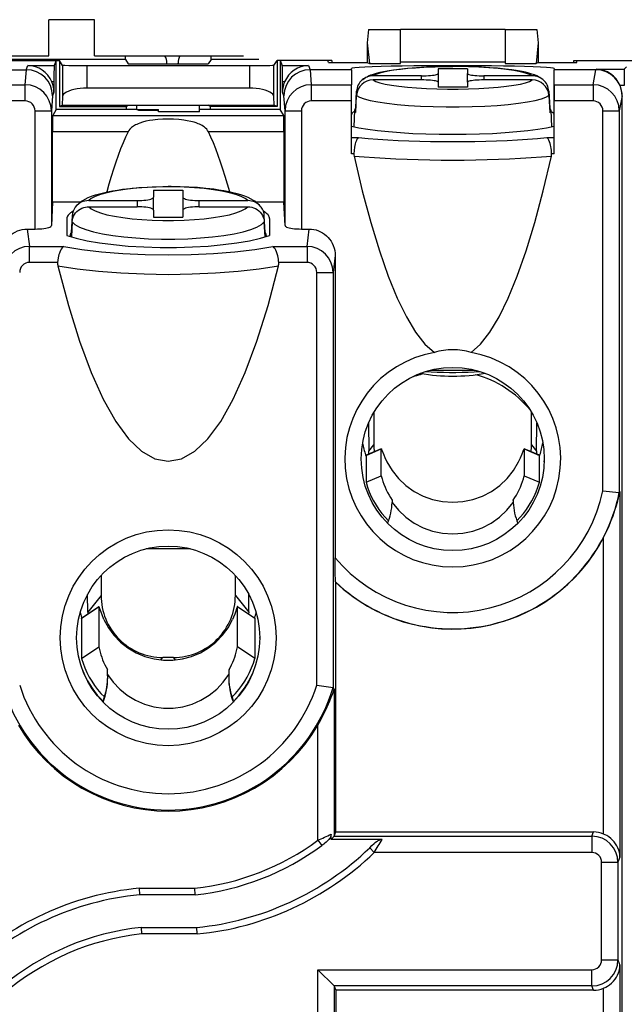
# Model space of a CAD drawing. Extents: x 0 to 420, y 0 to 297.
# Drawn here: x 248 to 267, y 145 to 176 of the extents above; entities that cross this region are included whole.
import ezdxf

# ---------------------------------------------------------------- set-up
doc = ezdxf.new("R2010")
doc.units = 0
doc.layers.get('0').update_dxf_attribs({"linetype": 'CONTINUOUS'})

msp = doc.modelspace()

# ---------------------------------------------------------------- linework, layer by layer
at = {"color": 7}
for p, q in [((250.489792, 175.577133), (249.089798, 175.577133)), ((249.089798, 174.477142), (249.089798, 175.577133)), ((250.489792, 174.477142), (250.489792, 175.577133)), ((258.869049, 175.27713), (258.824493, 174.865326)), ((258.869049, 175.27713), (259.839783, 175.27713)), ((263.039795, 175.27713), (259.839783, 175.27713)), ((259.839783, 174.236206), (259.839783, 175.27713)), ((263.039795, 175.27713), (263.039795, 174.236206)), ((263.039795, 175.27713), (264.010559, 175.27713)), ((264.010559, 175.27713), (264.055084, 174.865326)), ((258.824493, 174.865326), (258.892548, 174.236206)), ((258.824493, 174.865326), (258.824493, 174.270203)), ((264.055084, 174.865326), (263.98703, 174.236206)), ((264.055084, 174.865326), (264.055084, 174.270203)), ((251.43074, 174.359863), (236.648849, 174.359863)), ((238.667862, 174.327133), (249.411728, 174.327133)), ((238.767883, 174.32782), (249.311707, 174.32782)), ((238.989792, 174.477142), (249.089798, 174.477142)), ((249.311707, 174.32782), (249.250839, 174.175598)), ((249.311707, 172.827133), (249.311707, 174.32782)), ((249.411728, 174.327133), (249.411728, 172.927124)), ((249.508835, 174.181458), (249.411728, 174.327133)), ((250.489792, 174.477142), (255.039795, 174.477142)), ((251.43074, 174.359863), (251.43074, 174.477142)), ((251.43074, 174.359863), (251.51889, 174.227631)), ((254.048859, 174.359863), (253.960709, 174.227631)), ((254.048859, 174.359863), (254.048859, 174.477142)), ((255.509674, 174.359863), (254.048859, 174.359863)), ((255.970764, 174.181458), (256.067871, 174.327133)), ((257.739807, 174.327133), (256.067871, 174.327133)), ((256.067871, 174.327133), (256.067871, 172.927124)), ((256.167877, 174.32782), (256.167877, 172.827133)), ((257.620575, 174.32782), (256.167877, 174.32782)), ((256.167877, 174.32782), (256.22876, 174.175598)), ((257.639832, 174.270203), (257.620575, 174.32782)), ((257.739807, 174.327133), (257.739807, 174.270203)), ((259.839783, 174.292465), (263.039795, 174.292465)), ((265.139801, 174.327133), (266.839783, 174.327133)), ((265.139801, 174.270203), (265.139801, 174.327133)), ((265.239807, 174.32782), (266.939789, 174.32782)), ((265.239807, 174.270203), (265.239807, 174.32782)), ((247.139801, 174.049408), (248.400543, 174.049408)), ((248.367065, 173.587372), (248.401489, 174.049408)), ((248.400543, 174.049408), (248.451019, 174.175598)), ((248.451019, 174.175598), (249.250839, 174.175598)), ((249.508835, 174.181458), (249.508835, 173.230042)), ((255.220871, 174.16217), (250.258713, 174.16217)), ((250.258713, 173.482117), (250.258713, 174.16217)), ((251.51889, 174.227631), (253.960709, 174.227631)), ((252.69812, 174.227631), (252.69812, 174.244904)), ((253.039795, 174.227631), (253.039795, 174.244904)), ((255.220871, 174.16217), (255.220871, 173.482117)), ((255.970764, 173.230042), (255.970764, 174.181458)), ((256.22876, 174.175598), (257.028564, 174.175598)), ((257.028564, 174.175598), (257.079041, 174.049408)), ((257.078094, 174.049408), (257.112518, 173.587372)), ((258.339783, 174.049408), (257.079041, 174.049408)), ((257.639832, 174.270203), (258.824493, 174.270203)), ((258.339783, 174.049408), (258.339783, 174.087265)), ((258.339783, 174.049408), (258.339783, 173.587372)), ((258.824493, 174.270203), (258.892548, 174.236206)), ((258.892548, 174.236206), (259.839783, 174.236206)), ((261.889801, 174.075958), (260.989807, 174.075958)), ((260.989807, 174.075958), (260.989807, 173.92984)), ((261.889801, 174.075958), (261.889801, 173.92984)), ((263.039795, 174.236206), (263.98703, 174.236206)), ((264.055084, 174.270203), (263.98703, 174.236206)), ((264.055084, 174.270203), (265.239807, 174.270203)), ((264.539795, 174.087265), (264.539795, 174.049408)), ((265.818298, 174.049408), (264.539795, 174.049408)), ((264.539795, 173.639313), (264.539795, 174.049408)), ((265.734558, 173.587372), (265.820648, 174.049408)), ((265.818298, 174.049408), (265.834503, 174.065613)), ((265.820648, 174.049408), (265.818298, 174.049408)), ((265.834503, 174.065613), (266.687347, 174.065613)), ((266.758392, 174.136658), (266.687347, 174.065613)), ((266.687347, 174.065613), (266.687347, 173.565796)), ((249.245728, 173.675766), (249.182007, 173.675766)), ((249.245728, 173.675766), (249.245728, 173.362793)), ((256.233856, 173.362793), (256.233856, 173.675766)), ((256.297577, 173.675766), (256.233856, 173.675766)), ((260.489807, 173.860245), (259.00708, 173.860245)), ((260.489807, 173.734985), (259.00708, 173.734985)), ((260.489807, 173.734985), (260.489807, 173.860245)), ((260.989807, 173.92984), (260.989807, 173.665405)), ((261.889801, 173.665405), (261.889801, 173.92984)), ((263.872528, 173.860245), (262.389801, 173.860245)), ((262.389801, 173.860245), (262.389801, 173.734985)), ((263.872528, 173.734985), (262.389801, 173.734985)), ((247.139801, 173.587372), (248.367065, 173.587372)), ((248.367065, 173.092224), (248.367065, 173.587372)), ((255.220871, 173.482117), (250.258713, 173.482117)), ((257.112518, 173.587372), (258.339783, 173.587372)), ((257.112518, 173.587372), (257.112518, 173.092224)), ((258.339783, 173.092224), (258.339783, 173.587372)), ((258.474121, 172.86998), (258.500671, 173.389832)), ((260.989807, 173.665405), (260.989807, 173.519272)), ((261.889801, 173.519272), (260.989807, 173.519272)), ((261.889801, 173.665405), (261.889801, 173.519272)), ((264.378906, 173.389832), (264.405487, 172.86998)), ((264.539795, 173.639313), (264.542297, 173.639313)), ((264.539795, 172.02359), (264.539795, 173.639313)), ((264.542297, 173.587372), (264.542297, 173.639313)), ((264.542297, 173.587372), (265.734558, 173.587372)), ((264.542297, 173.587372), (264.542297, 173.092224)), ((265.734558, 173.587372), (265.734558, 173.092224)), ((266.687347, 173.565796), (266.557861, 173.565796)), ((248.367065, 173.092224), (247.139801, 173.092224)), ((249.200974, 173.25087), (249.166611, 172.789734)), ((249.245728, 173.362793), (249.200974, 173.25087)), ((249.508835, 173.230042), (249.495514, 172.969025)), ((255.98407, 172.969025), (255.970764, 173.230042)), ((256.278625, 173.25087), (256.233856, 173.362793)), ((256.312988, 172.789734), (256.278625, 173.25087)), ((258.339783, 173.092224), (257.112518, 173.092224)), ((258.339783, 171.476501), (258.339783, 173.092224)), ((258.474121, 172.74472), (258.500671, 173.264587)), ((264.378906, 173.264587), (264.405487, 172.74472)), ((265.734558, 173.092224), (264.542297, 173.092224)), ((264.542297, 171.476501), (264.542297, 173.092224)), ((266.619202, 173.25087), (266.533386, 172.79039)), ((266.62146, 173.253143), (266.619202, 173.25087)), ((266.62146, 123.401123), (266.62146, 173.253143)), ((248.666641, 169.178055), (248.666641, 172.789734)), ((248.666641, 172.789734), (249.166611, 172.789734)), ((249.166611, 172.789734), (249.166611, 169.283234)), ((249.311707, 172.827133), (249.206894, 172.652435)), ((251.784073, 172.827133), (249.311707, 172.827133)), ((249.411728, 172.927124), (249.495514, 172.969025)), ((249.411728, 172.927124), (251.45256, 172.927124)), ((249.495514, 172.969025), (255.98407, 172.969025)), ((251.45256, 172.927124), (251.51889, 172.960297)), ((251.45256, 172.927124), (251.45256, 172.827133)), ((251.51889, 172.960297), (253.960709, 172.960297)), ((251.78186, 172.828247), (251.781387, 172.960297)), ((251.78186, 172.828247), (252.439789, 172.828247)), ((251.84494, 172.796707), (251.78186, 172.828247)), ((252.439789, 172.796707), (251.84494, 172.796707)), ((252.439789, 172.765274), (252.439789, 172.828247)), ((253.69751, 172.765274), (253.698196, 172.960297)), ((256.167877, 172.827133), (253.697739, 172.827133)), ((254.027039, 172.927124), (253.960709, 172.960297)), ((256.067871, 172.927124), (254.027039, 172.927124)), ((254.027039, 172.927124), (254.027039, 172.827133)), ((256.067871, 172.927124), (255.98407, 172.969025)), ((256.272705, 172.652435), (256.167877, 172.827133)), ((256.312988, 169.283234), (256.312988, 172.789734)), ((256.312988, 172.789734), (256.812958, 172.789734)), ((256.812958, 172.789734), (256.812958, 169.178055)), ((258.440247, 172.810287), (258.414612, 172.302902)), ((264.439331, 172.810287), (264.464966, 172.302902)), ((266.033569, 172.79039), (266.533386, 172.79039)), ((266.033569, 161.175018), (266.033569, 172.79039)), ((266.533386, 172.79039), (266.533386, 161.123947)), ((249.206894, 172.652435), (256.272705, 172.652435)), ((253.69751, 172.765274), (252.439789, 172.765274)), ((249.201752, 169.996399), (249.201752, 172.152496)), ((251.513062, 172.152496), (249.201752, 172.152496)), ((256.277832, 172.152496), (253.966522, 172.152496)), ((256.277832, 172.152496), (256.277832, 169.996399)), ((258.339783, 171.971649), (258.562958, 171.971649)), ((264.319153, 171.971649), (264.542297, 171.971649)), ((264.542297, 172.02359), (264.539795, 172.02359)), ((258.417206, 171.476501), (258.339783, 171.476501)), ((264.542297, 171.476501), (264.464905, 171.476501)), ((252.289795, 170.368332), (252.289795, 170.150024)), ((252.289795, 170.368332), (253.189789, 170.368332)), ((253.189789, 170.368332), (253.189789, 170.150024)), ((252.289795, 169.755035), (252.289795, 170.150024)), ((253.189789, 170.150024), (253.189789, 169.75499)), ((249.201752, 169.996399), (249.166611, 169.283234)), ((250.049591, 169.996399), (249.201752, 169.996399)), ((250.307068, 170.046066), (251.789795, 170.046066)), ((250.307068, 169.858948), (251.789795, 169.858948)), ((251.789795, 170.046066), (251.789795, 169.858948)), ((253.689789, 170.046066), (255.172531, 170.046066)), ((253.689789, 169.858948), (253.689789, 170.046066)), ((253.689789, 169.858948), (255.172531, 169.858948)), ((256.277832, 169.996399), (255.429993, 169.996399)), ((256.312988, 169.283234), (256.277832, 169.996399)), ((249.639801, 169.497681), (249.639801, 168.98201)), ((249.800659, 169.581421), (249.774109, 169.067917)), ((252.289795, 169.75499), (252.289795, 169.536682)), ((252.289795, 169.536682), (253.189789, 169.536682)), ((253.189789, 169.75499), (253.189789, 169.536682)), ((255.705475, 169.067917), (255.678925, 169.581421)), ((255.839798, 169.497681), (255.839798, 168.98201)), ((248.430237, 169.178055), (248.666641, 169.178055)), ((248.430237, 169.178055), (248.495804, 168.645828)), ((249.800659, 169.394287), (249.777039, 168.937347)), ((255.702545, 168.937347), (255.678925, 169.394287)), ((256.812958, 169.178055), (257.049377, 169.178055)), ((256.983795, 168.645828), (257.049377, 169.178055)), ((249.740341, 168.980988), (249.738708, 168.949142)), ((255.739258, 168.980988), (255.740875, 168.949142)), ((248.495804, 168.645828), (249.545013, 168.645828)), ((248.495804, 168.156754), (248.495804, 168.645828)), ((255.93457, 168.645828), (256.983795, 168.645828)), ((256.983795, 168.645828), (256.983795, 168.156754)), ((257.845306, 168.364639), (257.782104, 167.851715)), ((257.845306, 168.364639), (257.845306, 159.130554)), ((249.358673, 168.156754), (248.495804, 168.156754)), ((256.983795, 168.156754), (256.120911, 168.156754)), ((257.282288, 167.851715), (257.782104, 167.851715)), ((257.282288, 155.233932), (257.282288, 167.851715)), ((257.782104, 167.851715), (257.782104, 155.15802)), ((260.762482, 164.865402), (262.119629, 164.865402)), ((259.029602, 163.571823), (259.029602, 162.577682)), ((263.850006, 162.577682), (263.850006, 163.576096)), ((258.86673, 163.250183), (258.875244, 162.384583)), ((264.004333, 162.384583), (264.012909, 163.255936)), ((258.875244, 162.384583), (259.029602, 162.577682)), ((263.850006, 162.577682), (264.004333, 162.384583)), ((258.789795, 162.255661), (259.254272, 162.453705)), ((258.790649, 162.260284), (258.789795, 162.255661)), ((258.789795, 162.255661), (258.789795, 161.43454)), ((259.25528, 162.458603), (258.790894, 162.260605)), ((258.878021, 162.297775), (258.875244, 162.384583)), ((259.254272, 162.453705), (259.25528, 162.458572)), ((259.254272, 161.632599), (259.254272, 162.453705)), ((264.088684, 162.260605), (263.624298, 162.458618)), ((263.624542, 162.458313), (263.625305, 162.453705)), ((263.625305, 162.453705), (263.625305, 161.632599)), ((263.625305, 162.453705), (264.089783, 162.255661)), ((264.004333, 162.384583), (264.001556, 162.29776)), ((264.089783, 162.255661), (264.088684, 162.260574)), ((264.089783, 161.43454), (264.089783, 162.255661)), ((264.239807, 162.232666), (264.239807, 162.092651)), ((258.789795, 161.43454), (259.254272, 161.632599)), ((263.625305, 161.632599), (264.089783, 161.43454)), ((266.033569, 161.175018), (266.533386, 161.123947)), ((266.554352, 161.157837), (266.533508, 161.124023)), ((266.554352, 161.157837), (266.554352, 149.978806)), ((259.589783, 160.88208), (259.588257, 160.819733)), ((259.589752, 160.89415), (259.589783, 160.88208)), ((259.589752, 160.89415), (259.589783, 160.879028)), ((263.289856, 160.89415), (263.289795, 160.88208)), ((263.289795, 160.879028), (263.289856, 160.89415)), ((263.289795, 160.88208), (263.291321, 160.819733)), ((266.054504, 150.681854), (266.054504, 159.749832)), ((253.412933, 159.401764), (252.066681, 159.401764)), ((250.685669, 158.586624), (250.685669, 157.977341)), ((254.793915, 157.977341), (254.793915, 158.58667)), ((257.866241, 158.372589), (257.858154, 158.387695)), ((257.866241, 150.745239), (257.866241, 158.372589)), ((250.279297, 157.468918), (250.271332, 158.005447)), ((250.685669, 157.977341), (250.279297, 157.468918)), ((254.793915, 157.977341), (255.200287, 157.468918)), ((255.200287, 157.468918), (255.208267, 158.005524)), ((250.622513, 157.628128), (250.089798, 157.274796)), ((250.091919, 157.285278), (250.623962, 157.638168)), ((250.279297, 157.468918), (250.281082, 157.410782)), ((250.623779, 157.637909), (250.622513, 157.628128)), ((250.622513, 157.628128), (250.622513, 156.401443)), ((254.855621, 157.638153), (255.38765, 157.285278)), ((254.857086, 157.628128), (254.855621, 157.638138)), ((254.857086, 156.401443), (254.857086, 157.628128)), ((255.389801, 157.274796), (254.857086, 157.628128)), ((255.200287, 157.468918), (255.198502, 157.410782)), ((250.089798, 157.274796), (250.091919, 157.285278)), ((250.089798, 157.274796), (250.089798, 156.048111)), ((255.387939, 157.285004), (255.389801, 157.274796)), ((255.389801, 157.274796), (255.389801, 156.048111)), ((255.539795, 156.675079), (255.539795, 156.692673)), ((250.089798, 156.048111), (250.622513, 156.401443)), ((255.389801, 156.048111), (254.857086, 156.401443)), ((252.518021, 156.005737), (252.578735, 156.08168)), ((252.900864, 156.08168), (252.578735, 156.08168)), ((252.961563, 156.005737), (252.900864, 156.08168)), ((250.889801, 155.469559), (250.887878, 155.563431)), ((254.591721, 155.563431), (254.589798, 155.469559)), ((257.282288, 155.233932), (257.781982, 155.158096)), ((257.818756, 155.110748), (257.782104, 155.15802)), ((257.818756, 155.110748), (257.818756, 150.618469)), ((250.741623, 154.722473), (250.753113, 154.751053)), ((250.753113, 154.751053), (250.787552, 154.872406)), ((254.692032, 154.872406), (254.726486, 154.751053)), ((254.726486, 154.751053), (254.737976, 154.722458)), ((257.318939, 150.493439), (257.318939, 154.015244)), ((257.718933, 150.518158), (257.718933, 150.678375)), ((257.817719, 150.616943), (257.718933, 150.518158)), ((259.281616, 150.518158), (257.718933, 150.518158)), ((257.817719, 150.616943), (265.694733, 150.616943)), ((257.818512, 150.618027), (257.817932, 150.617157)), ((257.818756, 150.618469), (257.866241, 150.745239)), ((257.866241, 150.745239), (265.742798, 150.745239)), ((265.694733, 150.616943), (265.742798, 150.745239)), ((265.694733, 150.616943), (265.694733, 150.118164)), ((257.318939, 150.493439), (257.437866, 150.332642)), ((258.902222, 150.262451), (259.04071, 150.118164)), ((265.694733, 150.118164), (259.04071, 150.118164)), ((266.554352, 149.978806), (266.49411, 149.817978)), ((265.994293, 146.836288), (265.994293, 149.817978)), ((265.994293, 149.817978), (266.49411, 149.817978)), ((266.49411, 149.817978), (266.49411, 146.836288)), ((251.853546, 149.02713), (253.554855, 149.02713)), ((251.853546, 149.02713), (251.863358, 148.827225)), ((253.565369, 148.827545), (253.554855, 149.02713)), ((253.565399, 148.827133), (251.863358, 148.827133)), ((251.914185, 147.827133), (253.616226, 147.827133)), ((251.914215, 147.826721), (251.924744, 147.627136)), ((253.626038, 147.627136), (253.616241, 147.827042)), ((253.626038, 147.627136), (251.924744, 147.627136)), ((265.994293, 146.836288), (266.49411, 146.836288)), ((266.49411, 146.836288), (266.554352, 146.675461)), ((266.554352, 146.675461), (266.554352, 135.496429)), ((257.318909, 142.639023), (257.318909, 146.536102)), ((257.318909, 146.536102), (265.694733, 146.536102)), ((257.817688, 146.037323), (257.318909, 146.536102)), ((265.694733, 146.037323), (265.694733, 146.536102)), ((265.694733, 146.037323), (257.817688, 146.037323)), ((257.818054, 146.036896), (257.818634, 146.036026)), ((257.818726, 146.035797), (257.866211, 145.909027)), ((257.818726, 146.035797), (257.818726, 141.543518)), ((265.742798, 145.909027), (265.694733, 146.037323)), ((257.866211, 145.909027), (257.866211, 138.281662)), ((265.742798, 145.909027), (257.866211, 145.909027)), ((266.054504, 136.904434), (266.054504, 145.972412))]:
    msp.add_line(p, q, dxfattribs=at)
for points in [[(250.258713, 174.16217), (249.856781, 174.165222), (249.696045, 174.168823), (249.580017, 174.173447), (249.53244, 174.17691), (249.518082, 174.178711), (249.510269, 174.180542), (249.509125, 174.181152), (249.508835, 174.181458)], [(255.970764, 174.181458), (255.970322, 174.181046), (255.96846, 174.180237), (255.955017, 174.177795), (255.929993, 174.175415), (255.846939, 174.17099), (255.706818, 174.16684), (255.528107, 174.163879), (255.220871, 174.16217)], [(264.539795, 174.087265), (264.513306, 174.097916), (264.434204, 174.108414), (264.303833, 174.118515), (264.124512, 174.128098), (263.89917, 174.136978), (263.631836, 174.145035), (263.326904, 174.152054), (262.989746, 174.158005), (262.626099, 174.162735), (262.242126, 174.166153), (261.844421, 174.168228), (261.439819, 174.16893), (261.035156, 174.168228), (260.637451, 174.166153), (260.253479, 174.162735), (259.889771, 174.158005), (259.552612, 174.152054), (259.247803, 174.145035), (258.980408, 174.136978), (258.755127, 174.128098), (258.575806, 174.118515), (258.445435, 174.108414), (258.366333, 174.097916), (258.339783, 174.087265)], [(258.67276, 173.73761), (258.687592, 173.749954), (258.731659, 173.782776), (258.775024, 173.810516), (258.819183, 173.835083), (258.862854, 173.856445), (258.940857, 173.888947), (259.015442, 173.914978), (259.111755, 173.943314), (259.216675, 173.969299), (259.319244, 173.991089), (259.438141, 174.012909), (259.630951, 174.04248), (259.840546, 174.068451), (260.065643, 174.090851), (260.304474, 174.10965), (260.554779, 174.124695), (260.902191, 174.138794), (261.259491, 174.145905), (261.439789, 174.14679)], [(263.872559, 173.860245), (263.791992, 173.904312), (263.67041, 173.946518), (263.509949, 173.98613), (263.313354, 174.022476), (263.084106, 174.054886), (262.82605, 174.082779), (262.543945, 174.105728), (262.242554, 174.123306), (261.927124, 174.135178), (261.603149, 174.141159), (261.276367, 174.141159), (260.952515, 174.135178), (260.637085, 174.123306), (260.335632, 174.105728), (260.053467, 174.082779), (259.795532, 174.054886), (259.566223, 174.022476), (259.369629, 173.98613), (259.209106, 173.946518), (259.087585, 173.904312), (259.00708, 173.860245)], [(264.206848, 173.73761), (264.191986, 173.749954), (264.147949, 173.782776), (264.104553, 173.810516), (264.060425, 173.835083), (264.016724, 173.856445), (263.938721, 173.888947), (263.864166, 173.914978), (263.767822, 173.943314), (263.662903, 173.969299), (263.560333, 173.991089), (263.441437, 174.012909), (263.248627, 174.04248), (263.039032, 174.068451), (262.813934, 174.090851), (262.575134, 174.10965), (262.324829, 174.124695), (261.977417, 174.138794), (261.620117, 174.145905), (261.439789, 174.14679)], [(259.00708, 173.73497), (259.087585, 173.690903), (259.209106, 173.648697), (259.369629, 173.609085), (259.566223, 173.572739), (259.795532, 173.540359), (260.053467, 173.512436), (260.335632, 173.489487), (260.637085, 173.471939), (260.952515, 173.460037), (261.276367, 173.454056), (261.603149, 173.454056), (261.927124, 173.460037), (262.242554, 173.471939), (262.543945, 173.489487), (262.82605, 173.512436), (263.084106, 173.540359), (263.313354, 173.572739), (263.509949, 173.609085), (263.67041, 173.648697), (263.791992, 173.690903), (263.872559, 173.73497)], [(260.489807, 173.860245), (260.560974, 173.860977), (260.630676, 173.863083), (260.69751, 173.866531), (260.760132, 173.871292), (260.817261, 173.877243), (260.867676, 173.884262), (260.9104, 173.892227), (260.94458, 173.900925), (260.969543, 173.910233), (260.984741, 173.919937), (260.989807, 173.929825)], [(260.989807, 173.665421), (260.984741, 173.675308), (260.969543, 173.685013), (260.94458, 173.694321), (260.9104, 173.703018), (260.867676, 173.710983), (260.817261, 173.718002), (260.760132, 173.723953), (260.69751, 173.728714), (260.630676, 173.732162), (260.560974, 173.734268), (260.489807, 173.735001)], [(261.889771, 173.929825), (261.894897, 173.919937), (261.910034, 173.910233), (261.934998, 173.900925), (261.969177, 173.892227), (262.011963, 173.884262), (262.062378, 173.877243), (262.119507, 173.871292), (262.182129, 173.866531), (262.248901, 173.863083), (262.318604, 173.860977), (262.389771, 173.860245)], [(262.389771, 173.735001), (262.318604, 173.734268), (262.248901, 173.732162), (262.182129, 173.728714), (262.119507, 173.723953), (262.062378, 173.718002), (262.011963, 173.710983), (261.969177, 173.703018), (261.934998, 173.694321), (261.910034, 173.685013), (261.894897, 173.675308), (261.889771, 173.665421)], [(250.258728, 173.482101), (250.153137, 173.479568), (250.049683, 173.471939), (249.950378, 173.459427), (249.857239, 173.442276), (249.772095, 173.420792), (249.696594, 173.395401), (249.632324, 173.366653), (249.580505, 173.335098), (249.542175, 173.301346), (249.518127, 173.266098), (249.50885, 173.230026)], [(255.970764, 173.230026), (255.961426, 173.266098), (255.937378, 173.301346), (255.899109, 173.335098), (255.84729, 173.366653), (255.782959, 173.395401), (255.70752, 173.420792), (255.622314, 173.442276), (255.529175, 173.459427), (255.429871, 173.471939), (255.326416, 173.479568), (255.220886, 173.482101)], [(258.500671, 173.264572), (258.588074, 173.210037), (258.727478, 173.157639), (258.916382, 173.108353), (259.151245, 173.063004), (259.427856, 173.022537), (259.741089, 172.987564), (260.085327, 172.958817), (260.454346, 172.936783), (260.841187, 172.92186), (261.239014, 172.914322), (261.640503, 172.914322), (262.03833, 172.92186), (262.425293, 172.936783), (262.794189, 172.958817), (263.138489, 172.987564), (263.451782, 173.022537), (263.728394, 173.063004), (263.963257, 173.108353), (264.1521, 173.157639), (264.291504, 173.210037), (264.378906, 173.264572)], [(258.438354, 172.772903), (258.417786, 172.761124), (258.399536, 172.749283), (258.383789, 172.73735), (258.370361, 172.725388), (258.359375, 172.713364), (258.35083, 172.701279), (258.344727, 172.689194), (258.341003, 172.677078), (258.339783, 172.664963)], [(258.474121, 172.86998), (258.467285, 172.863388), (258.461304, 172.856766), (258.455994, 172.850174), (258.451416, 172.843521), (258.447693, 172.836899), (258.444702, 172.830246), (258.442444, 172.823593), (258.440918, 172.81694), (258.440247, 172.810287)], [(258.440247, 172.810287), (258.440308, 172.802963), (258.441345, 172.79567), (258.443237, 172.788345), (258.446106, 172.781052), (258.44989, 172.773758), (258.45459, 172.766495), (258.460205, 172.759201), (258.466675, 172.751968), (258.474121, 172.744705)], [(264.439331, 172.810287), (264.438599, 172.81694), (264.437134, 172.823593), (264.434937, 172.830246), (264.431885, 172.836899), (264.428101, 172.843521), (264.423584, 172.850174), (264.418335, 172.856766), (264.412231, 172.863388), (264.405457, 172.86998)], [(264.405457, 172.744705), (264.412903, 172.751968), (264.419434, 172.759201), (264.425049, 172.766495), (264.429688, 172.773758), (264.433472, 172.781052), (264.436279, 172.788345), (264.438232, 172.79567), (264.439209, 172.802963), (264.439331, 172.810287)], [(264.539795, 172.664963), (264.538574, 172.677078), (264.534912, 172.689194), (264.528809, 172.701279), (264.520264, 172.713364), (264.509277, 172.725388), (264.49585, 172.73735), (264.47998, 172.749283), (264.461792, 172.761124), (264.441162, 172.772903)], [(252.739792, 172.534851), (252.577377, 172.531403), (252.419647, 172.522476), (252.342285, 172.515594), (252.26532, 172.506683), (252.162506, 172.491058), (252.05896, 172.470337), (251.9552, 172.443649), (251.869263, 172.416016), (251.822357, 172.398117), (251.77623, 172.378082), (251.740692, 172.360672), (251.705734, 172.341553), (251.648621, 172.304611), (251.621643, 172.283783), (251.595917, 172.2612), (251.564117, 172.228271), (251.535904, 172.19194), (251.513062, 172.152496)], [(253.966522, 172.152496), (253.943771, 172.191803), (253.915955, 172.227814), (253.884583, 172.260361), (253.850723, 172.28949), (253.814499, 172.315918), (253.778595, 172.338577), (253.741623, 172.359161), (253.699585, 172.379913), (253.657043, 172.398483), (253.595825, 172.421539), (253.53302, 172.441498), (253.428024, 172.468475), (253.323059, 172.489532), (253.218887, 172.505829), (253.141006, 172.515381), (253.06282, 172.522903), (252.903656, 172.532318), (252.739792, 172.534851)], [(258.339783, 172.319778), (258.570923, 172.271835), (258.840088, 172.227921), (259.143738, 172.188614), (259.477905, 172.154434), (259.838013, 172.125809), (260.219482, 172.103134), (260.617188, 172.086746), (261.025757, 172.076797), (261.439819, 172.073471)], [(261.439819, 172.073471), (261.853882, 172.076797), (262.262451, 172.086746), (262.660034, 172.103134), (263.041504, 172.125809), (263.401733, 172.154434), (263.73584, 172.188614), (264.039551, 172.227921), (264.308716, 172.271835), (264.539795, 172.319778)], [(251.513062, 172.152512), (251.435913, 171.986649), (251.359802, 171.810806), (251.284668, 171.625015), (251.210693, 171.429428), (251.137756, 171.224228), (251.06604, 171.009567), (250.995605, 170.785568), (250.926392, 170.552444), (250.858521, 170.310318)], [(254.620972, 170.310318), (254.553223, 170.552444), (254.484009, 170.785599), (254.413574, 171.009567), (254.341797, 171.224258), (254.268921, 171.429459), (254.194885, 171.625015), (254.119751, 171.810806), (254.04364, 171.986679), (253.966553, 172.152512)], [(258.562958, 171.971649), (258.548584, 171.962753), (258.534546, 171.949554), (258.52182, 171.933578), (258.509613, 171.914276), (258.496338, 171.888489), (258.483887, 171.859131), (258.470856, 171.821899), (258.459106, 171.781189), (258.447906, 171.733856), (258.438324, 171.683777), (258.424591, 171.582016), (258.417206, 171.476501)], [(258.562927, 171.971634), (258.851135, 171.946854), (259.15033, 171.924698), (259.459229, 171.90535), (259.77655, 171.888809), (260.100952, 171.875198), (260.430969, 171.864548), (260.76532, 171.856888), (261.102539, 171.85231), (261.441162, 171.850784)], [(261.441162, 171.850784), (261.779785, 171.85231), (262.116943, 171.856918), (262.451294, 171.864548), (262.78125, 171.875198), (263.105591, 171.888809), (263.422913, 171.90535), (263.731812, 171.924698), (264.031006, 171.946854), (264.319153, 171.971634)], [(264.464905, 171.476501), (264.457001, 171.586639), (264.450104, 171.642914), (264.441315, 171.69751), (264.43161, 171.745483), (264.42041, 171.79071), (264.402374, 171.847961), (264.381805, 171.896729), (264.370667, 171.917374), (264.359039, 171.935242), (264.339447, 171.957703), (264.329346, 171.96579), (264.319153, 171.971649)], [(258.423645, 171.406265), (258.729004, 171.381546), (259.0448, 171.359512), (259.369751, 171.340256), (259.702698, 171.323807), (260.042297, 171.310318), (260.387268, 171.299728), (260.736267, 171.29216), (261.088013, 171.287613), (261.44104, 171.286087)], [(258.423706, 171.406235), (258.674255, 170.346298), (258.932007, 169.379501), (259.196411, 168.508377), (259.466553, 167.735245), (259.741821, 167.062088), (260.021606, 166.490738), (260.304932, 166.022598), (260.591309, 165.658981), (260.879822, 165.400803)], [(261.44104, 171.286087), (261.794067, 171.287613), (262.145813, 171.29216), (262.494812, 171.299728), (262.839783, 171.310318), (263.179382, 171.323807), (263.512329, 171.340256), (263.83728, 171.359512), (264.153076, 171.381546), (264.458435, 171.406265)], [(262.002319, 165.400803), (262.290833, 165.658981), (262.577148, 166.022598), (262.860535, 166.490738), (263.140259, 167.062088), (263.415527, 167.735245), (263.68573, 168.508377), (263.950073, 169.379501), (264.207886, 170.346298), (264.458435, 171.406235)], [(249.898529, 169.846893), (249.924393, 169.878906), (249.951309, 169.908661), (249.995331, 169.951324), (250.040741, 169.98938), (250.088654, 170.02449), (250.129272, 170.051025), (250.200546, 170.09201), (250.29303, 170.137054), (250.396713, 170.179581), (250.515167, 170.220642), (250.635712, 170.256287), (250.763504, 170.288879), (250.884033, 170.31572), (251.040359, 170.345917), (251.189056, 170.370621), (251.344177, 170.392822), (251.58757, 170.421432), (251.842117, 170.444305), (252.105469, 170.461334), (252.375092, 170.472412), (252.648361, 170.477478), (252.739792, 170.477814)], [(255.172546, 170.046066), (255.09198, 170.111923), (254.970459, 170.174973), (254.809937, 170.234177), (254.613342, 170.288437), (254.384094, 170.336838), (254.126099, 170.378555), (253.843933, 170.412827), (253.542542, 170.439041), (253.227112, 170.456802), (252.903198, 170.465775), (252.576416, 170.465775), (252.252502, 170.456802), (251.937073, 170.439041), (251.63562, 170.412827), (251.353516, 170.378555), (251.09552, 170.336838), (250.866211, 170.288437), (250.669617, 170.234177), (250.509155, 170.174973), (250.387573, 170.111923), (250.307068, 170.046066)], [(255.581055, 169.846909), (255.555191, 169.878906), (255.528275, 169.908661), (255.484268, 169.951324), (255.438858, 169.98938), (255.39093, 170.02449), (255.350327, 170.051025), (255.279053, 170.09201), (255.186569, 170.137054), (255.08287, 170.179581), (254.964417, 170.220642), (254.843872, 170.256287), (254.71608, 170.288879), (254.595566, 170.31572), (254.43924, 170.345917), (254.290527, 170.370621), (254.135422, 170.392822), (253.892014, 170.421432), (253.637482, 170.444305), (253.374115, 170.461334), (253.104492, 170.472412), (252.831223, 170.477478), (252.739792, 170.477814)], [(251.789795, 170.046066), (251.860962, 170.047134), (251.930664, 170.050278), (251.997498, 170.055466), (252.06012, 170.062576), (252.117188, 170.071457), (252.167664, 170.081955), (252.210449, 170.093826), (252.244629, 170.106827), (252.269531, 170.120743), (252.284668, 170.135239), (252.289795, 170.15004)], [(253.189819, 170.15004), (253.194885, 170.135239), (253.210083, 170.120743), (253.234985, 170.106827), (253.269165, 170.093826), (253.31189, 170.081955), (253.362366, 170.071457), (253.419434, 170.062576), (253.482056, 170.055466), (253.54895, 170.050278), (253.618652, 170.047134), (253.689819, 170.046066)], [(249.800659, 169.394287), (249.807617, 169.453979), (249.82196, 169.512192), (249.843491, 169.568146), (249.871948, 169.621155), (249.906967, 169.670502), (249.947784, 169.715195), (249.993866, 169.7547), (250.04451, 169.788422), (250.098953, 169.815948), (250.156372, 169.836899), (250.20578, 169.849121), (250.256241, 169.856476), (250.307068, 169.858948)], [(250.307068, 169.858963), (250.387573, 169.793106), (250.509155, 169.730057), (250.669617, 169.670853), (250.866211, 169.616592), (251.09552, 169.568192), (251.353516, 169.526474), (251.63562, 169.492203), (251.937073, 169.465958), (252.252502, 169.448227), (252.576416, 169.439255), (252.903198, 169.439255), (253.227112, 169.448227), (253.542542, 169.465958), (253.843933, 169.492203), (254.126099, 169.526474), (254.384094, 169.568192), (254.613342, 169.616592), (254.809937, 169.670853), (254.970459, 169.730057), (255.09198, 169.793106), (255.172546, 169.858963)], [(252.289795, 169.75499), (252.284668, 169.769791), (252.269531, 169.784286), (252.244629, 169.798172), (252.210449, 169.811203), (252.167664, 169.823074), (252.117188, 169.833572), (252.06012, 169.842453), (251.997498, 169.849564), (251.930664, 169.854752), (251.860962, 169.857895), (251.789795, 169.858963)], [(253.689819, 169.858963), (253.618652, 169.857895), (253.54895, 169.854752), (253.482056, 169.849564), (253.419434, 169.842453), (253.362366, 169.833572), (253.31189, 169.823074), (253.269165, 169.811203), (253.234985, 169.798172), (253.210083, 169.784286), (253.194885, 169.769791), (253.189819, 169.75499)], [(255.172531, 169.858948), (255.233795, 169.855347), (255.294052, 169.844727), (255.352509, 169.827194), (255.408463, 169.802917), (255.461182, 169.772125), (255.509583, 169.735443), (255.553101, 169.693253), (255.591064, 169.646133), (255.622803, 169.594833), (255.647858, 169.540161), (255.663315, 169.492661), (255.673737, 169.443802), (255.678925, 169.394287)], [(249.828735, 169.719254), (249.789429, 169.695511), (249.754578, 169.671432), (249.724243, 169.64711), (249.698547, 169.622574), (249.677429, 169.597794), (249.661011, 169.572891), (249.649231, 169.547897), (249.642151, 169.522812), (249.639771, 169.497696)], [(255.839783, 169.497696), (255.837463, 169.522812), (255.830383, 169.547897), (255.818604, 169.572891), (255.802185, 169.597794), (255.781067, 169.622543), (255.755371, 169.64711), (255.725037, 169.671432), (255.690186, 169.69548), (255.650879, 169.719254)], [(247.634323, 168.364639), (247.637665, 168.43866), (247.647507, 168.512054), (247.663788, 168.584213), (247.686462, 168.654633), (247.715393, 168.722778), (247.750397, 168.788116), (247.790329, 168.848831), (247.835632, 168.905823), (247.886002, 168.958618), (247.940948, 169.006622), (247.999954, 169.049316), (248.062515, 169.086304), (248.131943, 169.118912), (248.204041, 169.144608), (248.278168, 169.163116), (248.353775, 169.174301), (248.430237, 169.178055)], [(248.666626, 169.178055), (248.737305, 169.179123), (248.80658, 169.182297), (248.873047, 169.187515), (248.935364, 169.194717), (248.992249, 169.20369), (249.042664, 169.214279), (249.085449, 169.226273), (249.119873, 169.239456), (249.145142, 169.253525), (249.160828, 169.268204), (249.166626, 169.283218)], [(249.800659, 169.394302), (249.888062, 169.31282), (250.027466, 169.234543), (250.21637, 169.160873), (250.451233, 169.093185), (250.727844, 169.032669), (251.041077, 168.980484), (251.385376, 168.937515), (251.754333, 168.904587), (252.141235, 168.882309), (252.539062, 168.871048), (252.940552, 168.871048), (253.338379, 168.882309), (253.725281, 168.904587), (254.094238, 168.937515), (254.438477, 168.980484), (254.75177, 169.032669), (255.028381, 169.093185), (255.263245, 169.160873), (255.452087, 169.234543), (255.591492, 169.31282), (255.678894, 169.394302)], [(256.312988, 169.283218), (256.318726, 169.268204), (256.334473, 169.253525), (256.359741, 169.239456), (256.394165, 169.226273), (256.436951, 169.214279), (256.487305, 169.20369), (256.54425, 169.194717), (256.606567, 169.187515), (256.672974, 169.182297), (256.74231, 169.179123), (256.812988, 169.178055)], [(257.049377, 169.178055), (257.121521, 169.174683), (257.192932, 169.164703), (257.263092, 169.14827), (257.33139, 169.125458), (257.3974, 169.096405), (257.460602, 169.061386), (257.520874, 169.020355), (257.57724, 168.973862), (257.629211, 168.922333), (257.6763, 168.866302), (257.718079, 168.806335), (257.754211, 168.742981), (257.786713, 168.671326), (257.812225, 168.597046), (257.830536, 168.520813), (257.841583, 168.443146), (257.845306, 168.364639)], [(249.639771, 168.98201), (249.921753, 168.896774), (250.257568, 168.82045), (250.640808, 168.75444), (251.064148, 168.700089), (251.519531, 168.658371), (251.998169, 168.630112), (252.491028, 168.61586), (252.988586, 168.61586), (253.481384, 168.630112), (253.960083, 168.658371), (254.415405, 168.700089), (254.838745, 168.75444), (255.221985, 168.82045), (255.5578, 168.896774), (255.839783, 168.98201)], [(249.740356, 168.981003), (249.740173, 168.97731), (249.740173, 168.973648), (249.740234, 168.969955), (249.740417, 168.966263), (249.740723, 168.962601), (249.741089, 168.958908), (249.741577, 168.955215), (249.742188, 168.951553), (249.742859, 168.947861)], [(249.774109, 169.067917), (249.767456, 169.058334), (249.761536, 169.048721), (249.756348, 169.039078), (249.751892, 169.029434), (249.748108, 169.01976), (249.745117, 169.010086), (249.742798, 169.000381), (249.741211, 168.990677), (249.740356, 168.981003)], [(255.739258, 168.981003), (255.738403, 168.990677), (255.736816, 169.000381), (255.734497, 169.010086), (255.731445, 169.01976), (255.727722, 169.029434), (255.723206, 169.039078), (255.718018, 169.048721), (255.712097, 169.058334), (255.705444, 169.067917)], [(255.736694, 168.947861), (255.737427, 168.951553), (255.737976, 168.955215), (255.738525, 168.958908), (255.738892, 168.962601), (255.739136, 168.966263), (255.739319, 168.969955), (255.739441, 168.973648), (255.73938, 168.97731), (255.739258, 168.981003)], [(249.545013, 168.645828), (249.519257, 168.627899), (249.494522, 168.602066), (249.469223, 168.566193), (249.445862, 168.52298), (249.424774, 168.473587), (249.41127, 168.435272), (249.399109, 168.394791), (249.387299, 168.3479), (249.377228, 168.299301), (249.366104, 168.228745), (249.358673, 168.156754)], [(249.545044, 168.645828), (250.094055, 168.554886), (250.702026, 168.481979), (251.35553, 168.428726), (252.039856, 168.396255), (252.739807, 168.385361), (253.439758, 168.396255), (254.124084, 168.428726), (254.777527, 168.481979), (255.385559, 168.554886), (255.93457, 168.645828)], [(256.120911, 168.156754), (256.115875, 168.208984), (256.108887, 168.260651), (256.100342, 168.309723), (256.090057, 168.357376), (256.073456, 168.418915), (256.053925, 168.475952), (256.031647, 168.527313), (256.00885, 168.568634), (255.984299, 168.603027), (255.958191, 168.629669), (255.93457, 168.645828)], [(249.367676, 168.050491), (249.957947, 167.960037), (250.603516, 167.887772), (251.291565, 167.835098), (252.008423, 167.803085), (252.739807, 167.792343), (253.471191, 167.803085), (254.187988, 167.835098), (254.876038, 167.887772), (255.521606, 167.960037), (256.111877, 168.050491)], [(249.367676, 168.050461), (249.68811, 166.838699), (250.027222, 165.751358), (250.382935, 164.79512), (250.753235, 163.975784), (251.135742, 163.298477), (251.528015, 162.767319), (251.927795, 162.385574), (252.33252, 162.155563), (252.739807, 162.07872)], [(252.739807, 162.078751), (253.147034, 162.155533), (253.551758, 162.385544), (253.951538, 162.767288), (254.343872, 163.298477), (254.726318, 163.975784), (255.096619, 164.79512), (255.452393, 165.751389), (255.791504, 166.83873), (256.111877, 168.050491)], [(260.60498, 164.821152), (260.781738, 164.810623), (260.96521, 164.802628), (261.153564, 164.797287), (261.344849, 164.794571), (261.537048, 164.794601), (261.728271, 164.797318), (261.916565, 164.802719), (262.099976, 164.810745), (262.276611, 164.821304)], [(258.683472, 162.634537), (258.6922, 162.588577), (258.70166, 162.54274), (258.711914, 162.497055), (258.723022, 162.451553), (258.734863, 162.406265), (258.747437, 162.36116), (258.760742, 162.316299), (258.774902, 162.271622), (258.789795, 162.227219)], [(264.089844, 162.227249), (264.10498, 162.272415), (264.119263, 162.317825), (264.132812, 162.36348), (264.14563, 162.409348), (264.157532, 162.455429), (264.168701, 162.501724), (264.179077, 162.548203), (264.188599, 162.594833), (264.197388, 162.641617)], [(259.25528, 162.458572), (259.255646, 162.458603), (259.25589, 162.458511), (259.25647, 162.458069), (259.257507, 162.456711), (259.265747, 162.43837), (259.28244, 162.393585), (259.329803, 162.270432), (259.361237, 162.19635), (259.426697, 162.057739)], [(263.452881, 162.057739), (263.510223, 162.178207), (263.563416, 162.304489), (263.594391, 162.386078), (263.612793, 162.435699), (263.621918, 162.456451), (263.623047, 162.457993), (263.623657, 162.458511), (263.623932, 162.458618), (263.624298, 162.458588)], [(259.426697, 162.057755), (259.584717, 161.792099), (259.778198, 161.550613), (260.00354, 161.337875), (260.256287, 161.157974), (260.531738, 161.014359), (260.824585, 160.909744), (261.129211, 160.846176), (261.439819, 160.824844), (261.750366, 160.846176), (262.054932, 160.909744), (262.347778, 161.014359), (262.623291, 161.157974), (262.876099, 161.337875), (263.101379, 161.550613), (263.294922, 161.792099), (263.452881, 162.057755)], [(264.239563, 162.05809), (264.239624, 162.061905), (264.239624, 162.06575), (264.239685, 162.069595), (264.239746, 162.073441), (264.239746, 162.077286), (264.239746, 162.081131), (264.239746, 162.084976), (264.239746, 162.088821), (264.239746, 162.092667)], [(258.789795, 161.434525), (258.835205, 161.288376), (258.888855, 161.144974), (258.950562, 161.004776), (259.020081, 160.86824), (259.097229, 160.735794), (259.181763, 160.607803), (259.273438, 160.484756), (259.371948, 160.366959), (259.47699, 160.254868)], [(259.254272, 161.632584), (259.277832, 161.545181), (259.304871, 161.458755), (259.335449, 161.37355), (259.369507, 161.289597), (259.406982, 161.207108), (259.447876, 161.126175), (259.491943, 161.046951), (259.539307, 160.969559), (259.589722, 160.89415)], [(263.289856, 160.89415), (263.340332, 160.969559), (263.387634, 161.046951), (263.431763, 161.126175), (263.472534, 161.207108), (263.51001, 161.289597), (263.544067, 161.37355), (263.574707, 161.458755), (263.601807, 161.545181), (263.625305, 161.632584)], [(263.402588, 160.254868), (263.507568, 160.366959), (263.606079, 160.484756), (263.697754, 160.607803), (263.782349, 160.735794), (263.859497, 160.86824), (263.929077, 161.004776), (263.990723, 161.144974), (264.044373, 161.288376), (264.089783, 161.434525)], [(266.054504, 159.749832), (266.135223, 159.911591), (266.210449, 160.075958), (266.28006, 160.242798), (266.344025, 160.411896), (266.402222, 160.583084), (266.446075, 160.726395), (266.485016, 160.867249), (266.529846, 161.050613), (266.55011, 161.14093), (266.554352, 161.157837)], [(259.588257, 160.819717), (259.78186, 160.579422), (260.006958, 160.367783), (260.259399, 160.188858), (260.53418, 160.046005), (260.826294, 159.942001), (261.130127, 159.878799), (261.439819, 159.85759), (261.749451, 159.878799), (262.053223, 159.942001), (262.345337, 160.046005), (262.620239, 160.188858), (262.87262, 160.367783), (263.097778, 160.579422), (263.291321, 160.819717)], [(257.858154, 158.387695), (257.857391, 158.390396), (257.855865, 158.402618), (257.85202, 158.481384), (257.84906, 158.605179), (257.845917, 158.896912), (257.845306, 159.130554)], [(250.046936, 157.451187), (250.052246, 157.433151), (250.057678, 157.415176), (250.063232, 157.397232), (250.068909, 157.379288), (250.074768, 157.361435), (250.080688, 157.343582), (250.086792, 157.32579), (250.092957, 157.308029), (250.099304, 157.290329)], [(250.775467, 157.242615), (250.71698, 157.380051), (250.684631, 157.465851), (250.666672, 157.517456), (250.640167, 157.598557), (250.630722, 157.626373), (250.627335, 157.634445), (250.625595, 157.637375), (250.624863, 157.638062), (250.624435, 157.638245), (250.623962, 157.638138)], [(254.855621, 157.638138), (254.85524, 157.638245), (254.85495, 157.638184), (254.854324, 157.637726), (254.85321, 157.63623), (254.850433, 157.630371), (254.844818, 157.614929), (254.828354, 157.564163), (254.794174, 157.463547), (254.772186, 157.40448), (254.733887, 157.310135), (254.704132, 157.242615)], [(255.38031, 157.290329), (255.386597, 157.30806), (255.392822, 157.325821), (255.398865, 157.343613), (255.404846, 157.361465), (255.410645, 157.379349), (255.416382, 157.397263), (255.421936, 157.415237), (255.427368, 157.433212), (255.432678, 157.451248)], [(250.775452, 157.24263), (250.91156, 156.990799), (251.081238, 156.759323), (251.281372, 156.552353), (251.508179, 156.373764), (251.757629, 156.226761), (252.025085, 156.11412), (252.305664, 156.037827), (252.594177, 155.999344), (252.885376, 155.999344), (253.17395, 156.037827), (253.454468, 156.11412), (253.721985, 156.226761), (253.971375, 156.373764), (254.198242, 156.552353), (254.398315, 156.759323), (254.567993, 156.990799), (254.704102, 157.24263)], [(250.622498, 156.401443), (250.638611, 156.321426), (250.657837, 156.242081), (250.680176, 156.163498), (250.705688, 156.085831), (250.734192, 156.009201), (250.765747, 155.933731), (250.800232, 155.859482), (250.837646, 155.786606), (250.87793, 155.715195)], [(254.601624, 155.715195), (254.641907, 155.786606), (254.679321, 155.859482), (254.713867, 155.933731), (254.745422, 156.009201), (254.773926, 156.085831), (254.799377, 156.163498), (254.821777, 156.242081), (254.841003, 156.321426), (254.857056, 156.401443)], [(250.089783, 156.048111), (250.135742, 155.902206), (250.190125, 155.759079), (250.252686, 155.619186), (250.323242, 155.482986), (250.401611, 155.350967), (250.487549, 155.223465), (250.580688, 155.100967), (250.680786, 154.98381), (250.787537, 154.872421)], [(254.692017, 154.872421), (254.798767, 154.98381), (254.898865, 155.100967), (254.992065, 155.223465), (255.077942, 155.350967), (255.156311, 155.482986), (255.226929, 155.619186), (255.28949, 155.759079), (255.343811, 155.902206), (255.389771, 156.048111)], [(250.109619, 155.723648), (250.158386, 155.602066), (250.213013, 155.482864), (250.273438, 155.366379), (250.339417, 155.252823), (250.410889, 155.142471), (250.487671, 155.035599), (250.569519, 154.932419), (250.656372, 154.833176), (250.747925, 154.738083)], [(254.731689, 154.738083), (254.823486, 154.833481), (254.910583, 154.93306), (254.992676, 155.036575), (255.06958, 155.143845), (255.141235, 155.254562), (255.207336, 155.368515), (255.267822, 155.485428), (255.32251, 155.605057), (255.371277, 155.727097)], [(250.887878, 155.563431), (251.056274, 155.323746), (251.256836, 155.109085), (251.485718, 154.923538), (251.738647, 154.770645), (252.010681, 154.653366), (252.296692, 154.573898), (252.591125, 154.533768), (252.888428, 154.533768), (253.182922, 154.573898), (253.468872, 154.653366), (253.740967, 154.770645), (253.993835, 154.923538), (254.222778, 155.109085), (254.42334, 155.323746), (254.591736, 155.563431)], [(257.318939, 154.015244), (257.417969, 154.192612), (257.51355, 154.379028), (257.60202, 154.5672), (257.680145, 154.749817), (257.72702, 154.868713), (257.769592, 154.981979), (257.803802, 155.07579), (257.816284, 155.107178), (257.817749, 155.109955), (257.818268, 155.110641), (257.818451, 155.110794), (257.818634, 155.11084), (257.818756, 155.110748)], [(257.718933, 150.678375), (257.7164, 150.647736), (257.70929, 150.617645), (257.698303, 150.588943), (257.687805, 150.56842), (257.675781, 150.548706), (257.648193, 150.511734), (257.612091, 150.472412), (257.572723, 150.436157), (257.528717, 150.400391), (257.498566, 150.377502), (257.437866, 150.332642)], [(258.902222, 150.262451), (258.969086, 150.328003), (259.036987, 150.392517), (259.072479, 150.422974), (259.109528, 150.451447), (259.135345, 150.468994), (259.162262, 150.484863), (259.190369, 150.498383), (259.213165, 150.506836), (259.236755, 150.513153), (259.259094, 150.516846), (259.281616, 150.518158)], [(266.554352, 149.978806), (266.552338, 150.019135), (266.548065, 150.059311), (266.535645, 150.127136), (266.516693, 150.19426), (266.49115, 150.260239), (266.458984, 150.324585), (266.420258, 150.38681), (266.374908, 150.446396), (266.326996, 150.498779), (266.273224, 150.548096), (266.214111, 150.593506), (266.15036, 150.634125), (266.103241, 150.659424), (266.054504, 150.681854)], [(266.054504, 145.972412), (266.117706, 146.002228), (266.177765, 146.036636), (266.234253, 146.075287), (266.29715, 146.127014), (266.353546, 146.183395), (266.403137, 146.243591), (266.445679, 146.306793), (266.48111, 146.372269), (266.50946, 146.439392), (266.526611, 146.492081), (266.539642, 146.545395), (266.548615, 146.599106), (266.554352, 146.675461)]]:
    msp.add_lwpolyline(points, dxfattribs=at)
for centre, radius in [((261.44104, 162.148865), 2.8), ((252.739807, 156.683868), 3.3), ((252.739807, 156.683868), 2.8)]:
    msp.add_circle(centre, radius, dxfattribs=at)
for centre, radius, start, end in [((252.19812, 174.244904), 0.5, 0, 27.676459), ((253.539795, 174.244904), 0.5, 152.323546, 180.000005), ((248.400986, 173.249207), 0.80011, 0.11974, 89.979184), ((248.427795, 173.358536), 0.817872, 22.812125, 88.371959), ((263.723419, 173.815033), 14.477714, 178.57281, 180.551096), ((241.755112, 173.815002), 14.478772, 359.449001, 1.427132), ((257.078613, 173.249207), 0.80011, 90.020814, 179.880258), ((257.051819, 173.358521), 0.817879, 91.628354, 157.187583), ((265.818024, 173.248047), 0.801291, 0.201532, 89.812821), ((265.807434, 173.255768), 0.811136, 22.447282, 88.086382), ((248.445389, 173.362793), 0.800346, 359.999081, 23.018955), ((257.03421, 173.362793), 0.800346, 156.981052, 180.000924), ((259.000305, 173.232758), 0.501433, 89.229598, 176.355129), ((258.991058, 173.363403), 0.491172, 130.260081, 176.915191), ((259.005859, 173.346008), 0.51416, 89.865175, 130.265327), ((263.873596, 173.345688), 0.514497, 49.566451, 90.120583), ((263.879272, 173.232742), 0.501444, 3.646304, 90.769239), ((263.888794, 173.363556), 0.490887, 3.070062, 49.563678), ((248.367371, 172.787827), 0.799396, 0.136069, 90.022214), ((257.112213, 172.787827), 0.799396, 89.977784, 179.863934), ((265.733643, 172.787338), 0.799903, 0.218827, 89.935198), ((265.820221, 173.252899), 0.801253, 0.017082, 22.985547), ((248.365463, 172.791504), 0.300947, 359.660982, 89.695704), ((257.114136, 172.791504), 0.300947, 90.30454, 180.339291), ((265.733154, 172.792267), 0.300172, 359.642099, 89.733591), ((264.373718, 172.286774), 15.171976, 178.620635, 180.507068), ((241.107864, 172.286804), 15.16999, 359.492795, 1.379485), ((258.690979, 171.466339), 0.273989, 177.873699, 192.671703), ((264.191101, 171.466339), 0.273989, 347.3283, 2.126301), ((250.279327, 169.555588), 0.479391, 142.458157, 176.911038), ((250.303818, 169.532852), 0.512978, 89.63775, 142.111539), ((255.175751, 169.532852), 0.512981, 37.701237, 90.360479), ((255.200851, 169.555847), 0.478769, 3.063002, 37.362228), ((248.504822, 167.838181), 0.808243, 90.639554, 179.038806), ((256.974884, 167.838379), 0.80809, 0.94641, 89.367486), ((248.49942, 167.855698), 0.301572, 90.68615, 180.753447), ((249.698853, 168.132263), 0.341083, 175.881182, 193.872191), ((255.780731, 168.132263), 0.341083, 346.12781, 4.118825), ((256.980225, 167.855698), 0.301539, 359.246871, 89.32003), ((261.44104, 162.148865), 3.3, 99.792315, 80.207683), ((261.444458, 163.642365), 1.846822, 90.105782, 107.802843), ((261.437622, 163.642365), 1.846822, 72.197162, 89.894223), ((261.289795, 161.577133), 3.258846, 103.145521, 110.891222), ((261.439789, 170.393585), 5.712505, 260.009528, 269.999997), ((261.439789, 170.393585), 5.712505, 270.000004, 280.007919), ((261.289795, 161.577133), 3.258846, 39.470215, 74.912763), ((261.037964, 162.577637), 2.008375, 179.998912, 186.020452), ((261.841736, 162.577637), 2.008252, 353.980104, 0.001136), ((261.44104, 162.148865), 4.694642, 220.010451, 348.027676), ((261.44104, 162.148865), 5.194565, 226.390626, 348.62142), ((257.629395, 160.912338), 1.961131, 338.11543, 357.293131), ((265.250671, 160.912415), 1.961591, 182.708315, 201.933713), ((261.44104, 162.148865), 5.199954, 226.569946, 332.525216), ((252.577637, 157.973251), 1.891582, 179.875955, 270.033117), ((252.901947, 157.973251), 1.891582, 269.966885, 0.124045), ((248.216049, 155.46521), 2.673631, 2.10545, 5.364965), ((257.242859, 155.466553), 2.652911, 174.622269, 177.907249), ((248.858017, 155.462418), 2.031628, 338.448721, 0.201443), ((248.915512, 155.499512), 1.974287, 341.480034, 359.575957), ((256.564087, 155.499512), 1.974287, 180.424191, 198.519971), ((256.621582, 155.462418), 2.031619, 179.798637, 201.545103), ((252.739807, 156.683868), 5.267962, 196.836015, 343.163988), ((252.739807, 156.683868), 4.768267, 197.702944, 342.297055), ((252.739807, 156.683868), 5.3, 210.232803, 329.767202), ((251.139297, 164.383606), 15.202808, 293.98394, 295.644844), ((246.069077, 158.202423), 15.284616, 328.067763, 329.818224), ((265.69397, 149.816742), 0.800177, 0.088574, 89.946024), ((265.742828, 149.947266), 0.797984, 67.007987, 90.002858), ((252.739807, 156.683868), 7.7, 276.076134, 306.49069), ((252.739807, 156.683868), 7.9, 275.998659, 306.49069), ((252.739807, 156.683868), 8.9, 275.65133, 313.820924), ((252.739807, 156.683868), 9.1, 275.588827, 313.820924), ((265.694489, 149.818466), 0.299734, 359.906802, 89.954725), ((252.739777, 139.970398), 9.1, 95.588832, 133.820918), ((252.739777, 139.970398), 8.9, 95.651328, 133.820918), ((252.739777, 139.970398), 7.9, 95.998657, 129.937765), ((252.739777, 139.970398), 7.7, 96.076139, 131.143648), ((265.69397, 146.837524), 0.800177, 270.053976, 359.911426), ((265.694489, 146.8358), 0.299734, 270.045528, 0.093458), ((265.742828, 146.707001), 0.797984, 269.997142, 292.992013)]:
    msp.add_arc(centre, radius, start, end, dxfattribs=at)

doc.saveas('drawing.dxf')
